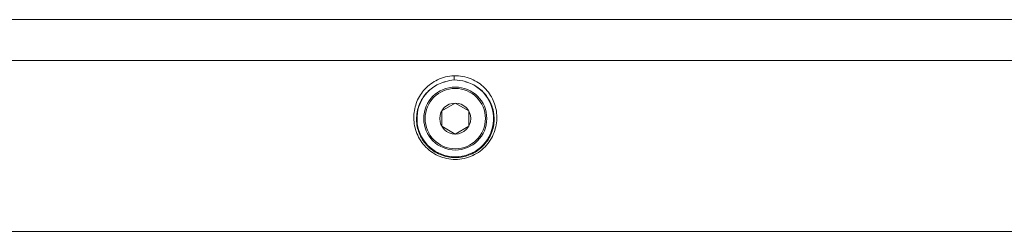
# Model space of a CAD drawing. Extents: x 766 to 8661, y -558 to 15000.
# Drawn here: x 7028 to 7137, y 1348 to 1372 of the extents above; entities that cross this region are included whole.
import ezdxf

# ---------------------------------------------------------------- set-up
doc = ezdxf.new("R2010")
doc.units = 0
doc.header["$LTSCALE"] = 16
doc.layers.get('0').update_dxf_attribs({"linetype": 'CONTINUOUS'})
doc.layers.add('7_ALL_FEATURES', color=7, linetype='CONTINUOUS')

msp = doc.modelspace()

# ---------------------------------------------------------------- linework, layer by layer
at = {"color": 7, "linetype": 'Continuous', "lineweight": 5}
for p, q in [((7317.09, 1371.83), (6957.16, 1371.83)), ((7316.99, 1367.28), (6957.27, 1367.28)), ((7328.91, 1348.31), (6945.35, 1348.31))]:
    msp.add_line(p, q, dxfattribs=at)
msp.add_arc((7076.1, 1360.84), 4.25, 105.3661, 74.634, dxfattribs=at)
for points, knots in [([(7076.1, 1356.3), (7075.46, 1356.3), (7074.16, 1356.58), (7072.6, 1357.73), (7071.66, 1359.34), (7071.4, 1361.09), (7071.75, 1362.76), (7072.67, 1364.21), (7074.12, 1365.28), (7075.33, 1365.58), (7075.96, 1365.6)], [0, 0, 0, 0, 0.135646, 0.26841, 0.39548, 0.515801, 0.631232, 0.746305, 0.867642, 1, 1, 1, 1]), ([(7076.1, 1356.5), (7075.54, 1356.5), (7074.4, 1356.73), (7073, 1357.67), (7072.08, 1359.01), (7071.72, 1360.5), (7071.88, 1361.97), (7072.49, 1363.28), (7073.54, 1364.36), (7074.47, 1364.81), (7074.98, 1364.94)], [0, 0, 0, 0, 0.137986, 0.273081, 0.402375, 0.524473, 0.640678, 0.754744, 0.872324, 1, 1, 1, 1]), ([(7075.96, 1365.6), (7076.61, 1365.62), (7077.88, 1365.38), (7079.41, 1364.35), (7080.4, 1362.9), (7080.81, 1361.21), (7080.58, 1359.43), (7079.65, 1357.78), (7078.08, 1356.59), (7076.76, 1356.3), (7076.1, 1356.3)], [0, 0, 0, 0, 0.133318, 0.25569, 0.37093, 0.485993, 0.605714, 0.732239, 0.864624, 1, 1, 1, 1]), ([(7075.96, 1365.6), (7075.97, 1365.47), (7075.98, 1365.32), (7075.98, 1365.16), (7075.98, 1365.13)], [0, 0, 0, 0, 0.800863, 1, 1, 1, 1]), ([(7077.23, 1364.94), (7077.74, 1364.81), (7078.67, 1364.36), (7079.71, 1363.28), (7080.33, 1361.97), (7080.49, 1360.5), (7080.12, 1359.01), (7079.21, 1357.67), (7077.8, 1356.73), (7076.67, 1356.5), (7076.1, 1356.5)], [0, 0, 0, 0, 0.127738, 0.245359, 0.359468, 0.475681, 0.597741, 0.72699, 0.862045, 1, 1, 1, 1])]:
    msp.add_open_spline(points, degree=3, knots=knots, dxfattribs=at)
for points in [[(7074.98, 1364.94), (7075.3, 1365.03), (7075.64, 1365.12), (7075.98, 1365.13)], [(7075.98, 1365.13), (7076.4, 1365.15), (7076.82, 1365.05), (7077.23, 1364.94)]]:
    msp.add_open_spline(points, degree=3, dxfattribs=at)
at = {"layer": '7_ALL_FEATURES', "color": 7, "linetype": 'Continuous', "lineweight": 5}
for p, q in [((7076.1, 1362.56), (7074.61, 1361.7)), ((7077.59, 1361.7), (7076.1, 1362.56)), ((7074.61, 1361.7), (7074.61, 1359.98)), ((7077.59, 1359.98), (7077.59, 1361.7)), ((7074.61, 1359.98), (7076.1, 1359.12)), ((7076.1, 1359.12), (7077.59, 1359.98))]:
    msp.add_line(p, q, dxfattribs=at)
for radius in [3.5, 3.35, 1.72]:
    msp.add_circle((7076.1, 1360.84), radius, dxfattribs=at)

doc.saveas('drawing.dxf')
